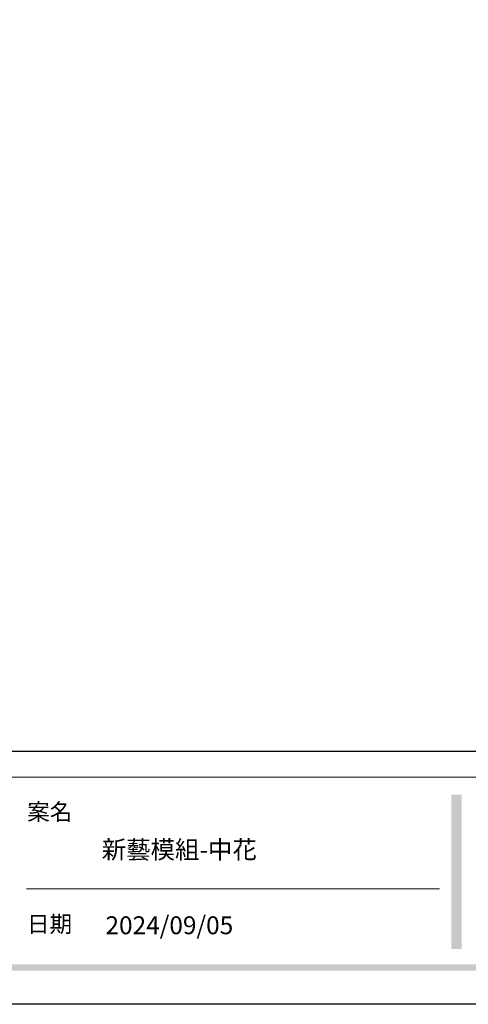
# Model space of a CAD drawing. Units: millimetres. Extents: x 4920 to 8484, y 3403 to 5083.
# Drawn here: x 5480 to 5756, y 3403 to 4010 of the extents above; entities that cross this region are included whole.
import ezdxf

# ---------------------------------------------------------------- set-up
doc = ezdxf.new("R2010")
doc.units = ezdxf.units.MM
doc.styles.add('華槶圖框文字2', font='Microsoft JhengHei.ttf', dxfattribs={"width": 1.053, "height": 1.8})

# ---------------------------------------------------------------- blocks, each defined once
blk = doc.blocks.new('10-')
h = blk.add_hatch(color=256)
h.dxf.hatch_style = 1
h.paths.add_polyline_path([(47557, 70229.3), (47541.2, 70229.3), (47541.2, 69991.2), (47557, 69991.2)])
h = blk.add_hatch(color=256)
h.dxf.hatch_style = 1
h.paths.add_polyline_path([(48378.2, 69967.5), (45548.2, 69967.5), (45548.2, 69958), (48378.2, 69958)])
at = {"color": 250, "lineweight": 20}
for p, q in [((48116.4, 70256.3), (45545.4, 70256.3)), ((47522.7, 70083.7), (46886.2, 70083.7))]:
    blk.add_line(p, q, dxfattribs=at)
at = {"color": 7, "true_color": 0xffffff}
blk.add_lwpolyline([(45476.9, 69905.9), (45476.9, 74105.9), (48446.9, 74105.9), (48446.9, 69905.9)], close=True, dxfattribs=at)
blk.add_lwpolyline([(45546.9, 70295.9), (45546.9, 74035.9), (48376.9, 74035.9), (48376.9, 70295.9)], close=True)
at = {"color": 250, "char_height": 25.51, "attachment_point": 1, "style": '華槶圖框文字2'}
for s, width, insert in [('{\\W1;案名}', 3400.741, (46887.3, 70215.4)), ('{\\W1;日期}', 2368.778, (46887, 70042.4))]:
    blk.add_mtext_dynamic_manual_height_columns(s, width=width, gutter_width=9, heights=[0], dxfattribs=dict(at, insert=insert))

msp = doc.modelspace()

# ---------------------------------------------------------------- linework, layer by layer
at = {"color": 8}
for points in [[(5080.4, 3558.76), (5080.4, 3875.15, -0.414214), (6080.4, 4875.15)], [(5088.68, 3558.76), (5088.68, 3875.15, -0.414214), (6080.4, 4866.87)], [(5103.05, 3558.76), (5103.05, 3875.15, -0.414214), (6080.4, 4852.5)], [(5105.11, 3558.76), (5105.11, 3875.15, -0.414214), (6080.4, 4850.44)], [(5116.4, 3558.76), (5116.4, 3875.15, -0.414214), (6080.4, 4839.15)]]:
    msp.add_lwpolyline(points, format="xyb", dxfattribs=at)

# ---------------------------------------------------------------- block references
at = {"color": 7, "xscale": 0.4, "yscale": 0.4, "zscale": 0.4}
msp.add_blockref('10-', (-13270.56, -24559.61), dxfattribs=at)

# ---------------------------------------------------------------- texts
at = {"color": 250, "style": '華槶圖框文字2'}
msp.add_text('新藝模組-中花', height=11.046, dxfattribs=at).set_placement((5530.31, 3492.62))
at = {"color": 250, "insert": (5532.61, 3457.04), "char_height": 11.057, "attachment_point": 1, "style": '華槶圖框文字2'}
msp.add_mtext_dynamic_manual_height_columns('\\A1;{\\W1;2024/09/05}', width=360.67, gutter_width=9, heights=[0], dxfattribs=at)

doc.saveas('drawing.dxf')
